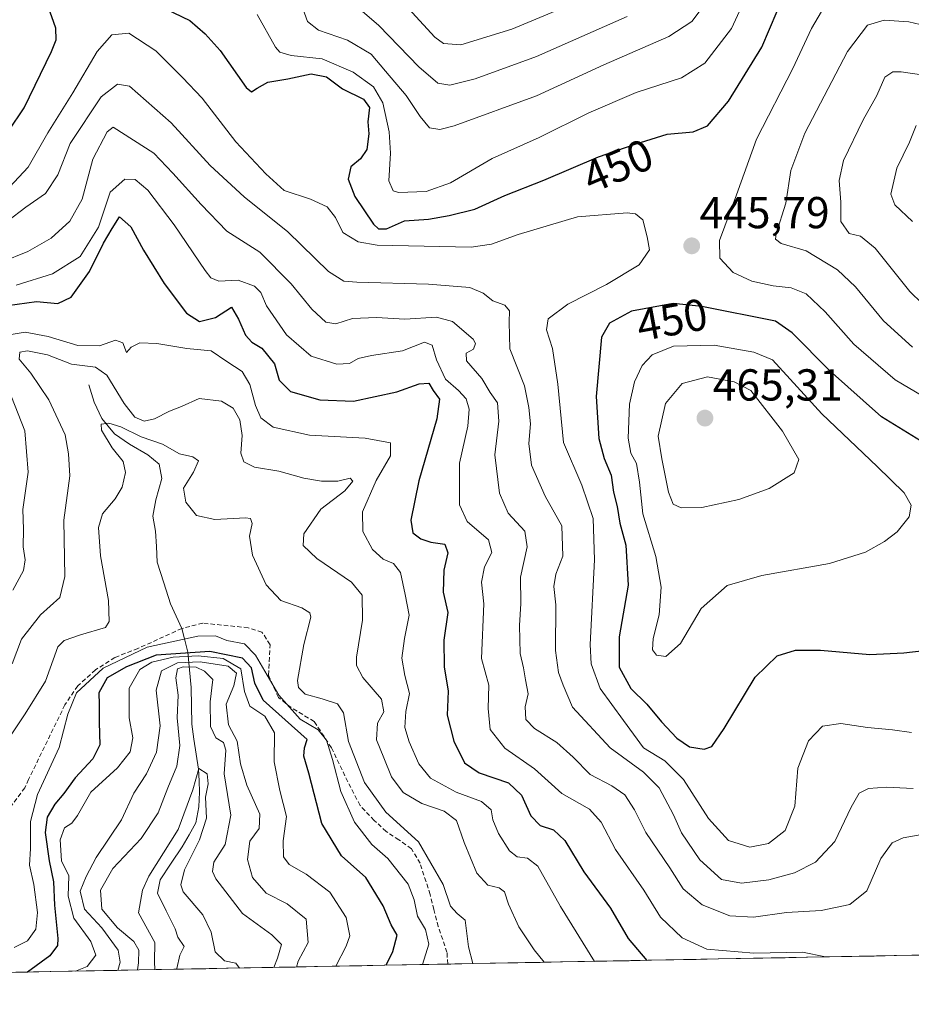
# Model space of a CAD drawing. Units: metres. Extents: x 632811 to 636305, y 4651030 to 4653409.
# Drawn here: x 634575 to 634775, y 4651056 to 4651276 of the extents above; entities that cross this region are included whole.
import ezdxf
from ezdxf.enums import TextEntityAlignment as Align

# ---------------------------------------------------------------- set-up
doc = ezdxf.new("R2010")
doc.units = ezdxf.units.M
doc.header["$MEASUREMENT"] = 0
doc.linetypes.add('TRAZOSX2', pattern=[1.5, 1, -0.5])
for name, color, linetype, lineweight in [('Carátula', 7, 'Continuous', 5), ('Corriente natural lineal', 142, 'Continuous', 13), ('Curva de nivel maestra', 36, 'Continuous', 30), ('Curva de nivel normal', 36, 'Continuous', 0), ('Municipio CxS', 142, 'Continuous', 0), ('Punto de cota en terreno', 7, 'Continuous', 0), ('Rótulo de curva de nivel directora', 19, 'Continuous', 0), ('Rótulo de punto de cota en terreno', 19, 'Continuous', 0), ('Senda', 19, 'TRAZOSX2', 0), ('Suelo desnudo CxS', 43, 'Continuous', 0)]:
    doc.layers.add(name, color=color, linetype=linetype, lineweight=lineweight)
doc.styles.add('Arial', font='txt', dxfattribs={"height": 0.2})

# ---------------------------------------------------------------- blocks, each defined once
blk = doc.blocks.new('*U153')
at = {"layer": 'Suelo desnudo CxS', "color": 43, "linetype": 'Continuous', "lineweight": 0}
blk.add_polyline3d([(635055.01, 4651071.94, 379.27), (634196.29, 4651055.66, 449.9)], dxfattribs=at)
blk = doc.blocks.new('5PATER')
at = {"layer": 'Carátula', "linetype": 'Continuous', "lineweight": 5}
h = blk.add_hatch(color=250, dxfattribs=at)
edge = h.paths.add_edge_path()
edge.add_ellipse((0, 0.01), major_axis=(-1.33, -1.34), ratio=0.999422, start_angle=0, end_angle=360)

msp = doc.modelspace()

# ---------------------------------------------------------------- linework, layer by layer
at = {"layer": 'Corriente natural lineal', "color": 142, "linetype": 'Continuous', "lineweight": 13}
for points in [[(634590.88, 4651194.44, 411.52), (634592.05, 4651190.59, 410.86), (634593.8, 4651186.9, 410.8), (634596.65, 4651183.49, 408.71), (634599.95, 4651181.17, 409.37), (634604.09, 4651178.81, 408.32), (634606.65, 4651176.7, 407.97), (634607.24, 4651173.47, 407.89), (634605.87, 4651168.7, 407.47), (634605.22, 4651165.01, 407.32), (634605.84, 4651161.71, 406.95), (634606.03, 4651158.22, 406.7), (634606.22, 4651154.72, 406.49), (634607.69, 4651150.07, 406.43), (634609.16, 4651145.41, 406.41), (634610.44, 4651142.65, 406.19), (634611.72, 4651139.88, 405.88), (634612.39, 4651137.23, 401.94), (634613.06, 4651134.57, 394.72)], [(634613.06, 4651134.57, 394.72), (634613.44, 4651130.62, 387.28), (634613.81, 4651126.67, 383.87), (634613.87, 4651122.55, 383.93), (634613.93, 4651118.43, 383.19), (634614.44, 4651115.07, 382.82), (634614.96, 4651111.7, 381.67), (634615.47, 4651108.34, 380.2), (634615.58, 4651105.77, 380.06), (634615.68, 4651103.2, 379.92), (634615.52, 4651099.94, 379.61), (634614.84, 4651096.36, 379.75), (634613.33, 4651093.65, 379.52), (634611.81, 4651090.94, 378.76), (634609.35, 4651087.26, 378.56), (634606.89, 4651083.57, 377.81), (634606.23, 4651080.55, 377.46), (634608.22, 4651076.57, 377.49), (634610.2, 4651072.59, 376.76), (634610.8, 4651070.67, 376.42), (634612.26, 4651068.65, 376.16), (634611.29, 4651066.7, 375.89), (634610.57, 4651063.7, 376.24), (634610.53, 4651063.52, 376.26)]]:
    msp.add_polyline3d(points, dxfattribs=at)
at = {"layer": 'Curva de nivel maestra', "color": 36, "linetype": 'Continuous', "lineweight": 30}
for points in [[(634572.87, 4651251.29, 450), (634576.37, 4651256.5, 450), (634582.51, 4651269.19, 450), (634583.51, 4651271.73, 450), (634583.49, 4651274.37, 450), (634581.78, 4651279.26, 450)], [(634608.02, 4651278.75, 450), (634613.55, 4651276.09, 450), (634616.93, 4651273.13, 450), (634620.3, 4651269.39, 450), (634626.15, 4651261.05, 450), (634627.33, 4651260.12, 450), (634628.59, 4651260.92, 450), (634631.02, 4651262.31, 450), (634635.5, 4651263.04, 450), (634640.74, 4651264.18, 450), (634644.12, 4651263.49, 450), (634647.74, 4651260.82, 450), (634652.42, 4651258.49, 450), (634653.81, 4651256.64, 450), (634653.41, 4651253.36, 450), (634653.68, 4651250.72, 450), (634653.17, 4651247.22, 450), (634651.75, 4651245.14, 450), (634649.64, 4651243.28, 450), (634648.99, 4651240.58, 450), (634650.5, 4651236.67, 450), (634654.69, 4651230.43, 450), (634655.78, 4651229.43, 450), (634657.61, 4651229.44, 450), (634661.63, 4651231.21, 450), (634667.03, 4651231.56, 450), (634671.63, 4651232.43, 450), (634677.38, 4651233.83, 450), (634684.1, 4651236.92, 450), (634692.87, 4651240.31, 450), (634705.15, 4651245.54, 450), (634713.38, 4651248.38, 450), (634720.52, 4651250.62, 450), (634726.37, 4651251.15, 450), (634729.57, 4651252.47, 450), (634734.27, 4651258.05, 450), (634741.75, 4651270.1, 450), (634745.19, 4651278.18, 450)], [(634572.61, 4651212.23, 425), (634579.14, 4651213.14, 425), (634583.94, 4651212.66, 425), (634586.93, 4651214.1, 425), (634590.99, 4651219.84, 425), (634594.17, 4651226.24, 425), (634596.13, 4651229.51, 425), (634597.72, 4651232.1, 425), (634600.25, 4651229.89, 425), (634603.12, 4651224.66, 425), (634607.77, 4651217.18, 425), (634612.8, 4651210.5, 425), (634615.65, 4651208.67, 425), (634619.3, 4651209.56, 425), (634622.85, 4651211.85, 425), (634624.44, 4651209.17, 425), (634626.03, 4651205.62, 425), (634627.44, 4651204.03, 425), (634629.62, 4651202.66, 425), (634632.46, 4651199.17, 425), (634633.56, 4651195.48, 425), (634636.1, 4651192.97, 425), (634642.69, 4651191.08, 425), (634650.22, 4651190.83, 425), (634659.95, 4651192.92, 425), (634664.96, 4651194.68, 425), (634667.09, 4651194.84, 425), (634668.05, 4651193.16, 425), (634669.52, 4651191.25, 425), (634668.9, 4651186.87, 425), (634664.83, 4651172.92, 425), (634663.05, 4651164.16, 425), (634663.51, 4651161.27, 425), (634665.27, 4651159.98, 425), (634667.58, 4651159.24, 425), (634670.66, 4651158.75, 425), (634671.34, 4651156.81, 425), (634670.48, 4651152.92, 425), (634670.3, 4651148, 425), (634671.36, 4651143.43, 425), (634670.48, 4651137.29, 425), (634670.54, 4651131.27, 425), (634671.46, 4651125.84, 425), (634671.22, 4651120.44, 425), (634672.7, 4651114.61, 425), (634675.07, 4651109.8, 425), (634678.41, 4651107.51, 425), (634684.99, 4651105.25, 425), (634687.86, 4651102.49, 425), (634689.93, 4651097.9, 425), (634692.04, 4651095.75, 425), (634695.01, 4651094.76, 425), (634697.6, 4651092.37, 425), (634701.86, 4651085.34, 425), (634707.86, 4651077.23, 425), (634711.82, 4651070.41, 425), (634716, 4651065.51, 425)], [(634779.24, 4651180.69, 450), (634768.58, 4651187.28, 450), (634756.92, 4651197.64, 450), (634748.55, 4651206.11, 450), (634744.85, 4651208.73, 450), (634728.31, 4651212.04, 450), (634721.84, 4651212.7, 450), (634712.55, 4651210.99, 450), (634707.62, 4651208.25, 450), (634705.78, 4651205.18, 450), (634704.61, 4651191.82, 450), (634705.24, 4651182.45, 450), (634706.4, 4651177.95, 450), (634707.99, 4651174.21, 450), (634708.49, 4651170.38, 450), (634709.3, 4651167.19, 450), (634709.89, 4651163.45, 450), (634711.3, 4651158.52, 450), (634711.75, 4651149.55, 450), (634709.8, 4651138, 450), (634709.77, 4651131.23, 450), (634712.38, 4651126.45, 450), (634716, 4651122.95, 450), (634719.23, 4651118.97, 450), (634722.7, 4651115.26, 450), (634725.57, 4651113.38, 450), (634728.82, 4651112.85, 450)], [(634728.82, 4651112.85, 450), (634730.58, 4651113.42, 450), (634733.33, 4651117.49, 450), (634740.23, 4651128.98, 450), (634745.22, 4651133.75, 450), (634749.27, 4651135.01, 450), (634754.94, 4651135.02, 450), (634765.94, 4651134.02, 450), (634773.6, 4651134.44, 450), (634780.76, 4651135.22, 450)], [(634657.53, 4651064.41, 400), (634659.06, 4651067.49, 400), (634659.96, 4651071.16, 400), (634658.64, 4651073.49, 400), (634656.84, 4651077.75, 400), (634652.95, 4651084.08, 400), (634647.54, 4651088.92, 400), (634643.09, 4651096.2, 400), (634640.2, 4651107.47, 400), (634639.09, 4651111.26, 400), (634639.24, 4651113.16, 400), (634639.83, 4651115, 400), (634629.94, 4651123.81, 400), (634628.1, 4651127.65, 400), (634627.33, 4651131.04, 400), (634625.33, 4651133.2, 400), (634617.96, 4651134.7, 400), (634605.99, 4651133.86, 400), (634599.33, 4651131.27, 400), (634595.01, 4651128.81, 400), (634593.12, 4651125.49, 400), (634593.22, 4651122.83, 400), (634593.19, 4651118.83, 400), (634593.34, 4651113.83, 400), (634591.76, 4651110.67, 400), (634587.8, 4651106.43, 400), (634585.28, 4651102.88, 400), (634583.28, 4651100.54, 400), (634581.54, 4651097.56, 400), (634581.08, 4651094.19, 400), (634581.94, 4651087.83, 400), (634582.96, 4651083.08, 400), (634583.14, 4651077.84, 400), (634583.94, 4651070.41, 400), (634583.82, 4651068.84, 400), (634582.14, 4651066.56, 400), (634577.13, 4651062.88, 400)]]:
    msp.add_polyline3d(points, dxfattribs=at)
at = {"layer": 'Curva de nivel normal', "color": 36, "linetype": 'Continuous', "lineweight": 0}
for points in [[(634775.62, 4651289.33, 445), (634773.81, 4651288.37, 445), (634764.79, 4651285.63, 445), (634757.67, 4651281.47, 445), (634755.12, 4651278.12, 445), (634752.89, 4651274.31, 445), (634748.7, 4651265.33, 445), (634740.59, 4651249.54, 445), (634736.11, 4651237, 445), (634732.29, 4651226.82, 445), (634732.32, 4651222.83, 445), (634735.36, 4651219.62, 445), (634739.48, 4651217.69, 445), (634744.33, 4651216.62, 445), (634748.32, 4651216.2, 445), (634751.66, 4651214.87, 445), (634755.95, 4651210.83, 445), (634762.38, 4651203.61, 445), (634771.63, 4651195.57, 445), (634784.07, 4651188.3, 445)], [(634628.6, 4651277.43, 455), (634632.75, 4651270.11, 455), (634633.71, 4651268.99, 455), (634636.23, 4651268.26, 455), (634643.17, 4651267.5, 455), (634650.15, 4651264.51, 455), (634654.7, 4651261.24, 455), (634656.81, 4651257.68, 455), (634658.22, 4651251.18, 455), (634658.49, 4651246.34, 455), (634658.13, 4651240.14, 455), (634659.07, 4651237.96, 455), (634660.32, 4651237.55, 455), (634666.53, 4651237.76, 455), (634671.98, 4651239.71, 455), (634681.26, 4651245.2, 455), (634691.84, 4651249.92, 455), (634703, 4651255.42, 455), (634713.6, 4651259.98, 455), (634723.75, 4651263.28, 455), (634728.97, 4651266.56, 455), (634734.92, 4651274.27, 455), (634738.19, 4651281.3, 455)], [(634711.6, 4651277, 465), (634691.22, 4651268, 465), (634677.47, 4651263.01, 465), (634671.78, 4651261.59, 465), (634669.13, 4651262.07, 465), (634664.83, 4651265.72, 465), (634655.91, 4651274.98, 465), (634648, 4651281.82, 465)], [(634660.79, 4651280.62, 470), (634668.42, 4651272.39, 470), (634670.39, 4651270.98, 470), (634674.27, 4651270.67, 470), (634685.68, 4651274.17, 470), (634704.57, 4651282.11, 470)], [(634638.21, 4651280.63, 460), (634639.93, 4651275.85, 460), (634642.39, 4651273.93, 460), (634648.86, 4651271.72, 460), (634654.16, 4651268.58, 460), (634657.38, 4651264.73, 460), (634662.02, 4651259.32, 460), (634665.16, 4651254.6, 460), (634667.24, 4651252.04, 460), (634669.57, 4651251.7, 460), (634672.8, 4651252.52, 460), (634691.24, 4651259.22, 460), (634706.33, 4651266.14, 460), (634720.89, 4651272.51, 460), (634726.09, 4651275.87, 460), (634729.55, 4651280.48, 460)], [(634778.52, 4651274.87, 440), (634774.74, 4651275.8, 440), (634769.15, 4651276.14, 440), (634765.48, 4651275.03, 440), (634760.93, 4651269.15, 440), (634751.4, 4651250.82, 440), (634748.29, 4651242.48, 440), (634747.13, 4651235.15, 440), (634744.96, 4651228.31, 440), (634744.82, 4651227.14, 440), (634746.1, 4651226.14, 440), (634751.68, 4651224.47, 440), (634758.7, 4651220.26, 440), (634762.75, 4651216.45, 440), (634769, 4651208.82, 440), (634775.56, 4651202.93, 440)], [(634775.29, 4651116.54, 445), (634771.05, 4651117.13, 445), (634765.43, 4651117.65, 445), (634759.49, 4651118.59, 445), (634755.38, 4651117.96, 445), (634752.19, 4651114.73, 445), (634749.8, 4651108.61, 445), (634749.12, 4651100.04, 445), (634746.98, 4651094.6, 445), (634743.27, 4651091.71, 445), (634739.06, 4651090.86, 445), (634734.28, 4651092.38, 445), (634729.77, 4651097.33, 445), (634724.17, 4651106.06, 445), (634720.02, 4651110.21, 445), (634715.21, 4651113.1, 445), (634710.72, 4651119.23, 445), (634705.48, 4651126.45, 445), (634703.51, 4651131.92, 445), (634703.24, 4651136.31, 445), (634704.24, 4651155.26, 445), (634703.96, 4651164.52, 445), (634701.4, 4651171.96, 445), (634697.29, 4651181.51, 445), (634696, 4651194.62, 445), (634694.81, 4651202.63, 445), (634693.48, 4651206.76, 445), (634693.87, 4651209.28, 445), (634698.26, 4651212.57, 445), (634706.94, 4651216.92, 445), (634714.23, 4651221.34, 445), (634716.57, 4651224.73, 445), (634716.05, 4651227.59, 445), (634715.06, 4651231.41, 445), (634713.42, 4651232.76, 445), (634711.55, 4651233.02, 445), (634700.4, 4651232.1, 445), (634687.14, 4651228.18, 445), (634681.12, 4651225.95, 445), (634676.62, 4651225.32, 445), (634655.53, 4651225.74, 445), (634651.23, 4651226.49, 445), (634647.79, 4651228.56, 445), (634646.19, 4651231.95, 445), (634644.28, 4651234.32, 445), (634640.58, 4651236.1, 445), (634634.66, 4651238.03, 445), (634630.57, 4651241.77, 445), (634623.8, 4651248.89, 445), (634616.28, 4651258.71, 445), (634611.88, 4651263.31, 445), (634605.91, 4651269.27, 445), (634599.82, 4651273.24, 445), (634596.02, 4651272.87, 445), (634592.72, 4651269.12, 445), (634587.28, 4651259.87, 445), (634581.69, 4651250.9, 445), (634577.25, 4651243.26, 445), (634570.96, 4651236.5, 445)], [(634781.66, 4651263.36, 435), (634772.98, 4651264.63, 435), (634771.13, 4651264.62, 435), (634769.36, 4651263.41, 435), (634767.52, 4651259.3, 435), (634764.44, 4651253.82, 435), (634760.1, 4651244.75, 435), (634759.07, 4651240.22, 435), (634759.47, 4651235.37, 435), (634759.48, 4651231.08, 435), (634761.34, 4651228.4, 435), (634763.85, 4651227.78, 435), (634767.16, 4651225.06, 435), (634774.94, 4651215.41, 435), (634780.47, 4651210.02, 435)], [(634775.66, 4651103.99, 440), (634769.7, 4651104.31, 440), (634765.64, 4651103.98, 440), (634763.61, 4651102.98, 440), (634761.81, 4651099.83, 440), (634758.15, 4651092.16, 440), (634753.77, 4651087.48, 440), (634749.06, 4651085.13, 440), (634743.34, 4651083.55, 440), (634737.23, 4651082.78, 440), (634732.74, 4651083.63, 440), (634727.84, 4651088.06, 440), (634723.73, 4651094.08, 440), (634721.92, 4651098.12, 440), (634718.73, 4651104.16, 440), (634715.23, 4651107.65, 440), (634707.76, 4651113.16, 440), (634699.33, 4651122.22, 440), (634697.25, 4651127.14, 440), (634696.14, 4651130.03, 440), (634695.47, 4651134.95, 440), (634695.54, 4651145.16, 440), (634695.13, 4651149.29, 440), (634695.58, 4651152.05, 440), (634697.16, 4651156.11, 440), (634696.88, 4651162.86, 440), (634693.19, 4651169.49, 440), (634690.1, 4651176.48, 440), (634689.5, 4651181.29, 440), (634689.88, 4651185.74, 440), (634689.52, 4651189.4, 440), (634688.55, 4651194.26, 440), (634685.27, 4651202.51, 440), (634685.1, 4651208.48, 440), (634685.15, 4651211.03, 440), (634684.1, 4651212.31, 440), (634681.42, 4651213.3, 440), (634679.3, 4651215.04, 440), (634676.28, 4651216.24, 440), (634666.99, 4651216.99, 440), (634650.96, 4651217.48, 440), (634648.06, 4651217.72, 440), (634644.63, 4651219.84, 440), (634635.51, 4651228.72, 440), (634625.72, 4651236.59, 440), (634618.06, 4651243.6, 440), (634609.3, 4651253.18, 440), (634600, 4651261.36, 440), (634597.33, 4651261.86, 440), (634593.65, 4651258.98, 440), (634586.68, 4651248.53, 440), (634583.9, 4651241.5, 440), (634581.19, 4651237.34, 440), (634576.72, 4651234.24, 440), (634572.64, 4651231.1, 440)], [(634785.53, 4651095.13, 435), (634773.46, 4651092.97, 435), (634770.99, 4651091.83, 435), (634768.42, 4651088.31, 435), (634765.28, 4651081.06, 435), (634761.49, 4651078.03, 435), (634755.08, 4651076.71, 435), (634747.27, 4651076.25, 435), (634739.92, 4651075.21, 435), (634734.61, 4651075.46, 435), (634728.37, 4651077.92, 435), (634724.12, 4651081.55, 435), (634721.1, 4651086.23, 435), (634715.72, 4651094.18, 435), (634713.23, 4651099.21, 435), (634711.03, 4651102.59, 435), (634708.09, 4651104.65, 435), (634703.24, 4651107.13, 435), (634699.48, 4651111.03, 435), (634695.78, 4651114.34, 435), (634690.78, 4651117.44, 435), (634688.84, 4651119.47, 435), (634688.71, 4651122.29, 435), (634689.34, 4651125.24, 435), (634688.75, 4651128.36, 435), (634688.3, 4651131.07, 435), (634687.57, 4651134.26, 435), (634687.44, 4651140.54, 435), (634687.74, 4651145.47, 435), (634687.66, 4651151.37, 435), (634689.17, 4651158.13, 435), (634688.64, 4651161.65, 435), (634684.89, 4651165.74, 435), (634682.95, 4651170.17, 435), (634681.91, 4651178.79, 435), (634682.79, 4651186.34, 435), (634682.52, 4651190.4, 435), (634680.88, 4651192.76, 435), (634679.01, 4651195.89, 435), (634675.57, 4651199.86, 435), (634675.49, 4651201.53, 435), (634677.11, 4651202.44, 435), (634677.56, 4651203.69, 435), (634677, 4651204.72, 435), (634672.44, 4651208.65, 435), (634668.81, 4651209.64, 435), (634661.73, 4651209.18, 435), (634655.36, 4651209.55, 435), (634650.02, 4651209.32, 435), (634646.22, 4651208.1, 435), (634644.01, 4651208.54, 435), (634640.85, 4651211.39, 435), (634636.26, 4651217.11, 435), (634629.2, 4651224.21, 435), (634621.83, 4651228.93, 435), (634616.08, 4651234.84, 435), (634609.72, 4651241.92, 435), (634605.47, 4651246.34, 435), (634596.35, 4651252.22, 435), (634594.98, 4651251.12, 435), (634591.78, 4651245.03, 435), (634589.36, 4651236.09, 435), (634586.64, 4651231.15, 435), (634582.43, 4651227.32, 435), (634577.16, 4651224.33, 435), (634571.28, 4651221.92, 435)], [(634776.38, 4651252.59, 430), (634774.88, 4651248.82, 430), (634772.02, 4651243, 430), (634770.7, 4651237.19, 430), (634771.56, 4651234.77, 430), (634775.51, 4651231.06, 430)], [(634574.55, 4651216.8, 430), (634582.75, 4651219.34, 430), (634588.96, 4651223.21, 430), (634593.01, 4651229.76, 430), (634595.63, 4651237.61, 430), (634598.95, 4651240.57, 430), (634601.29, 4651240.45, 430), (634604.06, 4651238.06, 430), (634610, 4651230.3, 430), (634616.92, 4651220.1, 430), (634618.19, 4651218.44, 430), (634619.98, 4651217.67, 430), (634624.36, 4651217.94, 430), (634628.04, 4651216.57, 430), (634629.4, 4651215.18, 430), (634630.67, 4651212.18, 430), (634635.22, 4651205.67, 430), (634640.75, 4651200.88, 430), (634646.48, 4651199.06, 430), (634649.28, 4651199.22, 430), (634651.25, 4651200.35, 430), (634654.27, 4651201.03, 430), (634661.23, 4651202.1, 430), (634666.13, 4651204, 430), (634667.84, 4651203.37, 430), (634668.79, 4651200.1, 430), (634670.84, 4651195.7, 430), (634673.73, 4651193.2, 430), (634675.44, 4651191.36, 430), (634676.17, 4651189.04, 430), (634675.82, 4651185.2, 430), (634674, 4651176.88, 430), (634673.99, 4651167.55, 430), (634675.7, 4651163.86, 430), (634680.49, 4651159.72, 430), (634681.21, 4651156.9, 430), (634679.54, 4651153.7, 430), (634678.94, 4651150.24, 430), (634679.44, 4651145.42, 430), (634678.94, 4651133.16, 430), (634680.56, 4651127.2, 430), (634680.42, 4651121.94, 430), (634680.88, 4651117.26, 430), (634684.11, 4651113.06, 430), (634690.79, 4651108.45, 430), (634696.88, 4651102.9, 430), (634703.11, 4651099.36, 430), (634705.77, 4651096.49, 430), (634708.92, 4651090.34, 430), (634715.28, 4651081.2, 430), (634719.06, 4651075.16, 430), (634723.88, 4651070.57, 430), (634729.44, 4651068, 430), (634739.98, 4651067.1, 430), (634750.87, 4651067.37, 430), (634756.03, 4651066.27, 430)], [(634572.14, 4651205.51, 420), (634576.62, 4651206.24, 420), (634581.78, 4651205.31, 420), (634588.4, 4651203.3, 420), (634593.23, 4651203.2, 420), (634596.83, 4651204.48, 420), (634598.47, 4651203.88, 420), (634599.31, 4651201.71, 420), (634600.36, 4651202.88, 420), (634602.34, 4651203.88, 420), (634606.09, 4651203.75, 420), (634612.86, 4651202.62, 420), (634618.33, 4651202.05, 420), (634621.83, 4651199.7, 420), (634625.22, 4651197.48, 420), (634626.97, 4651194.55, 420), (634628.25, 4651189.81, 420), (634629.45, 4651187.08, 420), (634632.23, 4651184.98, 420), (634640.31, 4651183.15, 420), (634652.83, 4651182.48, 420), (634658.48, 4651181.49, 420), (634658.48, 4651178.53, 420), (634655.28, 4651173.02, 420), (634652.19, 4651165.99, 420), (634652.29, 4651161.59, 420), (634654.48, 4651157.6, 420), (634656.83, 4651155.39, 420), (634659.14, 4651154.42, 420), (634660.77, 4651152.39, 420), (634661.77, 4651147.49, 420), (634662.7, 4651142.85, 420), (634661.65, 4651137.6, 420), (634661.06, 4651133.22, 420), (634661.71, 4651129.33, 420), (634662.78, 4651125.27, 420), (634661.92, 4651121.24, 420), (634661.75, 4651117.72, 420), (634662.7, 4651114.5, 420), (634664.84, 4651109.54, 420), (634667.48, 4651106.31, 420), (634673.24, 4651103.17, 420), (634678.9, 4651101.12, 420), (634681.09, 4651099.24, 420), (634681.46, 4651097.02, 420), (634682.68, 4651093.9, 420), (634685.19, 4651090.08, 420), (634686.91, 4651088.71, 420), (634689.21, 4651088.43, 420), (634691.51, 4651086.58, 420), (634696.6, 4651077.57, 420), (634704.22, 4651065.29, 420)], [(634573.67, 4651131.94, 415), (634575.74, 4651137.51, 415), (634580.06, 4651142.91, 415), (634584.4, 4651146.83, 415), (634585.46, 4651151.49, 415), (634585.26, 4651164.15, 415), (634586.59, 4651174.1, 415), (634586.3, 4651178.98, 415), (634585.54, 4651183.28, 415), (634581.87, 4651191.07, 415), (634577.85, 4651197.05, 415), (634575.26, 4651200.25, 415), (634575.37, 4651201.75, 415), (634577.12, 4651202.12, 415), (634581.62, 4651201.16, 415), (634586.97, 4651199.07, 415), (634592.34, 4651198.45, 415), (634594.88, 4651196.63, 415), (634598.79, 4651190.28, 415), (634601.21, 4651187.22, 415), (634603.26, 4651186.29, 415), (634605.61, 4651186.81, 415), (634608.95, 4651188.59, 415), (634611.64, 4651189.62, 415), (634615.62, 4651191.42, 415), (634620.61, 4651190.78, 415), (634623.22, 4651189.2, 415), (634624.72, 4651186.64, 415), (634625.26, 4651183.13, 415), (634624.98, 4651179.17, 415), (634625.6, 4651177.19, 415), (634628, 4651176.04, 415), (634633.46, 4651175.13, 415), (634639.04, 4651173.58, 415), (634643, 4651172.86, 415), (634646.71, 4651172.91, 415), (634649.49, 4651173.54, 415), (634650.04, 4651172.9, 415), (634648.3, 4651170.7, 415), (634642.88, 4651166.63, 415), (634639.05, 4651161.07, 415), (634638.91, 4651158.46, 415), (634641.98, 4651155.52, 415), (634649.73, 4651150.28, 415), (634652.13, 4651147.34, 415), (634652.21, 4651141.76, 415), (634650.88, 4651133.43, 415), (634650.9, 4651131.59, 415), (634652.32, 4651128.87, 415), (634656.48, 4651124.02, 415), (634657.02, 4651121.17, 415), (634655.58, 4651118.66, 415), (634655.4, 4651114.92, 415), (634657, 4651110.88, 415), (634658.72, 4651106.6, 415), (634661.35, 4651103.13, 415), (634665.54, 4651100.68, 415), (634670.52, 4651098.96, 415), (634673.3, 4651096.85, 415), (634675.01, 4651091.9, 415), (634677.86, 4651085.08, 415), (634680.35, 4651082.36, 415), (634682.9, 4651081.77, 415), (634684.09, 4651080.83, 415), (634684.94, 4651078.07, 415), (634687.25, 4651073.05, 415), (634690.68, 4651067.84, 415), (634692.97, 4651065.08, 415)], [(634720.23, 4651133.6, 455), (634723.5, 4651136.49, 455), (634728.18, 4651144.32, 455), (634734, 4651149.5, 455), (634741.76, 4651151.74, 455), (634756.94, 4651154.4, 455), (634765, 4651156.94, 455), (634769.27, 4651159.35, 455), (634772.06, 4651161.55, 455), (634774.78, 4651164.87, 455), (634775.26, 4651167.47, 455), (634773.7, 4651170.25, 455), (634767.62, 4651176.14, 455), (634755.2, 4651187.94, 455), (634744.15, 4651200.03, 455), (634739.96, 4651201.78, 455), (634731.05, 4651203.32, 455), (634721.94, 4651203.14, 455), (634717.15, 4651201.21, 455), (634714.91, 4651198.82, 455), (634713.17, 4651195.15, 455), (634712.06, 4651190.15, 455), (634711.79, 4651182.48, 455), (634712.41, 4651179.15, 455), (634713.69, 4651176.82, 455), (634714.33, 4651172.66, 455), (634715.05, 4651165.53, 455), (634717.98, 4651156, 455), (634719.18, 4651149.11, 455), (634718.72, 4651142.92, 455), (634717.4, 4651137.62, 455), (634717.22, 4651135.11, 455), (634718.14, 4651133.9, 455), (634720.23, 4651133.6, 455)], [(634573.84, 4651148.49, 420), (634576.25, 4651152.83, 420), (634576.56, 4651155.27, 420), (634576.15, 4651158.13, 420), (634576.22, 4651162.1, 420), (634576.08, 4651166.56, 420), (634577.28, 4651174.87, 420), (634576.49, 4651184.18, 420), (634572, 4651195.6, 420)], [(634723.69, 4651166.92, 460), (634728.27, 4651167, 460), (634736.6, 4651168.8, 460), (634743.4, 4651171.25, 460), (634748.99, 4651174.77, 460), (634750.03, 4651177.77, 460), (634746.38, 4651184.06, 460), (634739.32, 4651193.2, 460), (634735.54, 4651195.17, 460), (634729.57, 4651196.22, 460), (634723.9, 4651194.74, 460), (634720.16, 4651190.28, 460), (634718.53, 4651182.99, 460), (634719.31, 4651177.86, 460), (634720.83, 4651170.38, 460), (634721.91, 4651167.74, 460), (634723.69, 4651166.92, 460)], [(634676.97, 4651064.77, 410), (634676, 4651068.55, 410), (634675.22, 4651074.52, 410), (634673.42, 4651076.04, 410), (634671.94, 4651077.62, 410), (634670.34, 4651082.49, 410), (634664.75, 4651092.07, 410), (634657.46, 4651098.7, 410), (634652.64, 4651105.33, 410), (634649.07, 4651114.53, 410), (634647.97, 4651121, 410), (634646.6, 4651122.98, 410), (634643.2, 4651124.12, 410), (634639.4, 4651125.12, 410), (634637.9, 4651126.63, 410), (634637.68, 4651128.23, 410), (634639.06, 4651136.28, 410), (634640.61, 4651142.38, 410), (634640.41, 4651143.4, 410), (634638.62, 4651144.52, 410), (634633.88, 4651146.12, 410), (634630.62, 4651149.67, 410), (634627.59, 4651156.33, 410), (634626.92, 4651160.52, 410), (634627.52, 4651163.36, 410), (634627.12, 4651164.5, 410), (634625.97, 4651164.7, 410), (634619.12, 4651164.29, 410), (634615.01, 4651165.22, 410), (634612.64, 4651168.17, 410), (634612.1, 4651171.34, 410), (634614.36, 4651174.92, 410), (634615.45, 4651177.41, 410), (634614.22, 4651178.31, 410), (634611.21, 4651178.97, 410), (634607.38, 4651181.14, 410), (634602.57, 4651182.78, 410), (634598.01, 4651185.03, 410), (634595.32, 4651185.9, 410), (634593.6, 4651185.64, 410), (634593.7, 4651184.32, 410), (634596.08, 4651180.32, 410), (634598.56, 4651177.28, 410), (634599.08, 4651174.82, 410), (634598.32, 4651171.51, 410), (634596.79, 4651168.91, 410), (634593.9, 4651165.55, 410), (634593.06, 4651162.5, 410), (634593.46, 4651156.16, 410), (634595.31, 4651146.16, 410), (634595.4, 4651141.47, 410), (634594.59, 4651140.07, 410), (634589, 4651138.45, 410), (634585.31, 4651137.18, 410), (634583.93, 4651135.73, 410), (634581.13, 4651128.1, 410), (634576.58, 4651120.74, 410), (634571.37, 4651112.87, 410)], [(634665.66, 4651064.56, 405), (634667.1, 4651069.11, 405), (634666.35, 4651072.41, 405), (634664.56, 4651075.39, 405), (634663.81, 4651079.08, 405), (634662.48, 4651082.58, 405), (634657.94, 4651088.32, 405), (634654.31, 4651091.5, 405), (634650.41, 4651096.47, 405), (634647.39, 4651103.34, 405), (634645.47, 4651110.55, 405), (634644.15, 4651114.84, 405), (634642.32, 4651117.16, 405), (634638.26, 4651119.58, 405), (634633.44, 4651124.95, 405), (634628.24, 4651133.91, 405), (634625.78, 4651136.44, 405), (634621.78, 4651137.2, 405), (634619.27, 4651138.22, 405), (634615.28, 4651138.16, 405), (634603.97, 4651135.72, 405), (634594.05, 4651130.98, 405), (634588.11, 4651125.45, 405), (634586.15, 4651120.66, 405), (634584.25, 4651113.18, 405), (634579.36, 4651102.66, 405), (634577.82, 4651096.6, 405), (634577.76, 4651090.58, 405), (634577.53, 4651086.84, 405), (634578.56, 4651082.52, 405), (634579.37, 4651076.24, 405), (634579, 4651072.48, 405), (634577.13, 4651069.88, 405), (634574.12, 4651068.42, 405)], [(634646.21, 4651064.19, 395), (634648.59, 4651068.66, 395), (634649.36, 4651071.01, 395), (634648.54, 4651075.15, 395), (634644.89, 4651080.8, 395), (634639.63, 4651084.84, 395), (634635.76, 4651086.97, 395), (634634.52, 4651088.74, 395), (634634.43, 4651092.31, 395), (634635.18, 4651097.73, 395), (634633.68, 4651103.56, 395), (634632.39, 4651109.97, 395), (634632.48, 4651116.48, 395), (634630.3, 4651120.22, 395), (634626.96, 4651122.44, 395), (634625.78, 4651125.75, 395), (634624.97, 4651130.82, 395), (634621.02, 4651133.13, 395), (634615.36, 4651133.72, 395), (634609.76, 4651133.42, 395), (634604.97, 4651132.3, 395), (634602.3, 4651130.68, 395), (634599.89, 4651126.49, 395), (634599.93, 4651119.83, 395), (634600.72, 4651115.34, 395), (634600.12, 4651112.21, 395), (634597.32, 4651108.67, 395), (634591.35, 4651103.16, 395), (634588.3, 4651098, 395), (634587.07, 4651096.22, 395), (634585.44, 4651095.17, 395), (634584.42, 4651092.54, 395), (634584.75, 4651087.78, 395), (634586.39, 4651084.43, 395), (634586.25, 4651079.88, 395), (634587.52, 4651074.93, 395), (634591.34, 4651069.74, 395), (634592.42, 4651066.64, 395), (634590.53, 4651064.17, 395), (634587.9, 4651063.09, 395)], [(634637.41, 4651064.02, 390), (634637.77, 4651065.33, 390), (634640.03, 4651069.49, 390), (634639.56, 4651074.71, 390), (634635.31, 4651078.19, 390), (634630.66, 4651080.56, 390), (634627.6, 4651084.06, 390), (634626.42, 4651088.11, 390), (634627, 4651092.19, 390), (634629.05, 4651095.05, 390), (634629.24, 4651098.23, 390), (634626.28, 4651104.78, 390), (634624.88, 4651109.56, 390), (634624.11, 4651114.6, 390), (634622.21, 4651118.25, 390), (634621.67, 4651122.93, 390), (634623.35, 4651126.99, 390), (634624.01, 4651129.86, 390), (634622.11, 4651131.4, 390), (634615.83, 4651132.4, 390), (634610.74, 4651132.19, 390), (634607.16, 4651130.35, 390), (634605.95, 4651126.08, 390), (634606.84, 4651118.03, 390), (634606.06, 4651112.16, 390), (634603.8, 4651107.32, 390), (634600.99, 4651102.94, 390), (634598.18, 4651096.96, 390), (634592.48, 4651088.58, 390), (634590.25, 4651084.3, 390), (634588.92, 4651080.98, 390), (634589.89, 4651076.98, 390), (634593.75, 4651072.78, 390), (634597.44, 4651067.83, 390), (634597.9, 4651065.09, 390), (634597.37, 4651063.27, 390)], [(634632.33, 4651063.93, 385), (634633.15, 4651065.99, 385), (634634.09, 4651069.1, 385), (634631.9, 4651071.25, 385), (634625.3, 4651076.04, 385), (634619.33, 4651083.81, 385), (634618.58, 4651085.44, 385), (634618.89, 4651087.49, 385), (634621.44, 4651091.49, 385), (634622.71, 4651098.03, 385), (634621.24, 4651107.3, 385), (634621.6, 4651112.57, 385), (634621.04, 4651114.33, 385), (634619.34, 4651115.37, 385), (634618.17, 4651117.9, 385), (634618.08, 4651123.47, 385), (634618.69, 4651128.43, 385), (634616.79, 4651130.3, 385), (634614.96, 4651131.17, 385), (634612, 4651131.3, 385), (634610.75, 4651130.86, 385), (634610.34, 4651128.81, 385), (634610.86, 4651124.94, 385), (634610.7, 4651119.85, 385), (634611.29, 4651113.67, 385), (634610.59, 4651109.03, 385), (634608.57, 4651104.19, 385), (634606.4, 4651098.6, 385), (634602.58, 4651092.79, 385), (634596.27, 4651086.11, 385), (634593.49, 4651081.2, 385), (634593.82, 4651076.96, 385), (634597.3, 4651072.82, 385), (634600.96, 4651069.75, 385), (634602.1, 4651067.83, 385), (634601.97, 4651064.98, 385), (634601.8, 4651063.35, 385)], [(634624.68, 4651063.78, 380), (634623.8, 4651064.88, 380), (634621.3, 4651065.4, 380), (634619.22, 4651067.44, 380), (634618.31, 4651071.86, 380), (634616.44, 4651075.73, 380), (634612.05, 4651080.84, 380), (634611.49, 4651082.42, 380), (634612.29, 4651085.83, 380), (634615.71, 4651092.49, 380), (634617.24, 4651097.39, 380), (634617.02, 4651102.07, 380), (634617.66, 4651105.06, 380), (634617.37, 4651107.28, 380), (634615.56, 4651108.51, 380), (634614.18, 4651103.75, 380), (634610.86, 4651094.84, 380), (634604.34, 4651084.39, 380), (634602.89, 4651081.21, 380), (634601.99, 4651076.15, 380), (634605.64, 4651069.52, 380), (634605.56, 4651065.24, 380), (634605.68, 4651063.42, 380)], [(634587.9, 4651063.09, 395), (634587.9, 4651063.09, 395)], [(634601.8, 4651063.35, 385), (634601.8, 4651063.35, 385)]]:
    msp.add_polyline3d(points, dxfattribs=at)
at = {"layer": 'Municipio CxS', "color": 142, "linetype": 'Continuous', "lineweight": 0}
msp.add_polyline3d([(634776.94, 4651066.67, 429.26), (634771.95, 4651066.57, 430.5), (634766.95, 4651066.48, 431.18), (634761.96, 4651066.39, 430.54), (634756.96, 4651066.29, 429.61), (634751.97, 4651066.2, 429.06), (634746.98, 4651066.1, 428.52), (634741.98, 4651066.01, 429.26), (634736.99, 4651065.91, 428.97), (634731.99, 4651065.82, 428.63), (634727, 4651065.72, 428.25), (634722, 4651065.63, 426.91), (634717.01, 4651065.53, 425.18), (634712.02, 4651065.44, 423.29), (634707.02, 4651065.34, 420.73), (634702.03, 4651065.25, 418.55), (634697.03, 4651065.15, 416.24), (634692.04, 4651065.06, 414.22), (634687.04, 4651064.97, 413.12), (634682.05, 4651064.87, 411.57), (634677.06, 4651064.78, 410.16), (634672.06, 4651064.68, 408.12), (634667.07, 4651064.59, 404.65), (634662.07, 4651064.49, 402.04), (634657.08, 4651064.4, 399.3), (634652.09, 4651064.3, 397.14), (634647.09, 4651064.21, 395.14), (634642.1, 4651064.11, 393.24), (634637.1, 4651064.02, 389.31), (634632.11, 4651063.92, 384.89), (634627.11, 4651063.83, 380.62), (634622.12, 4651063.73, 379), (634617.13, 4651063.64, 378.1), (634612.13, 4651063.55, 376.1), (634607.14, 4651063.45, 377.78), (634602.14, 4651063.36, 383.65), (634597.15, 4651063.26, 389.13), (634592.16, 4651063.17, 393.73), (634587.16, 4651063.07, 395.17), (634582.17, 4651062.98, 396.72), (634577.17, 4651062.88, 399.47), (634572.18, 4651062.79, 401.54)], dxfattribs=at)
at = {"layer": 'Senda', "color": 19, "linetype": 'TRAZOSX2', "lineweight": 0}
msp.add_lwpolyline([(634671.35, 4651064.67), (634671.16, 4651067.31), (634669.22, 4651073.09), (634668.23, 4651076.87), (634667.38, 4651080.28), (634665.15, 4651087.25), (634663.18, 4651090.5), (634660.39, 4651092.52), (634657.54, 4651094.38), (634654.86, 4651096.86), (634651.68, 4651100.22), (634648.94, 4651105.48), (634645.26, 4651113.15), (634641.39, 4651119.02), (634636.23, 4651122.17), (634633.37, 4651124.41), (634631.14, 4651129.44), (634631.5, 4651136.24), (634629.69, 4651139.04), (634626.58, 4651140.03), (634616.42, 4651141.07), (634611.72, 4651139.88), (634601.88, 4651135.39), (634596.69, 4651133.38), (634592.35, 4651130.59), (634588.38, 4651127.02), (634585.51, 4651122.79), (634577.37, 4651106.03), (634576.49, 4651104.19), (634573.32, 4651099.91)], dxfattribs=at)
at = {"layer": 'Suelo desnudo CxS', "color": 43, "linetype": 'Continuous', "lineweight": 0}
msp.add_polyline3d([(635055.01, 4651071.94, 379.27), (634196.29, 4651055.66, 449.9)], dxfattribs=at)

# ---------------------------------------------------------------- block references
at = {"layer": 'Punto de cota en terreno', "linetype": 'Continuous', "lineweight": 0}
for p in [(634726.04, 4651225.6, 445.79), (634729, 4651187, 465.31)]:
    msp.add_blockref('5PATER', p, dxfattribs=at)
at = {"layer": 'Suelo desnudo CxS', "color": 43, "linetype": 'Continuous', "lineweight": 0}
msp.add_blockref('*U153', (0, 0), dxfattribs=at)

# ---------------------------------------------------------------- texts
at = {"layer": 'Rótulo de curva de nivel directora', "color": 19, "linetype": 'Continuous', "lineweight": 0, "style": 'Arial'}
for rotation, p in [(23.0689, (634709.48, 4651243.55)), (10.4296, (634721.62, 4651209.07))]:
    msp.add_text('450', height=7, rotation=rotation, dxfattribs=at).set_placement(p, align=Align.MIDDLE_CENTER)
at = {"layer": 'Rótulo de punto de cota en terreno', "color": 19, "linetype": 'Continuous', "lineweight": 0, "style": 'Arial'}
for s, p in [('445,79', (634727.8, 4651227.36)), ('465,31', (634730.76, 4651188.76))]:
    msp.add_text(s, height=7, dxfattribs=at).set_placement(p, align=Align.BOTTOM_LEFT)

doc.saveas('drawing.dxf')
